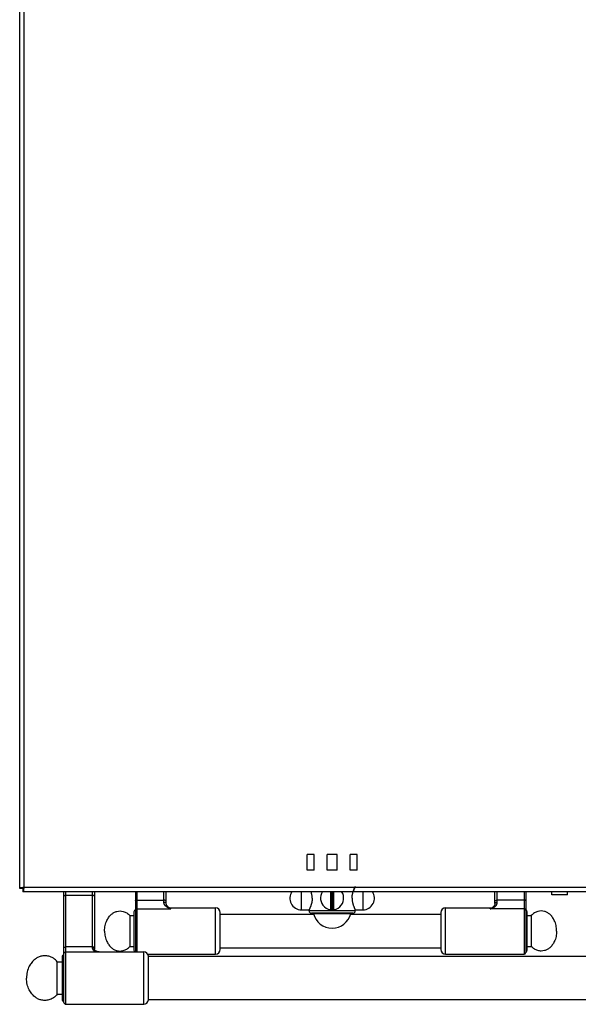
# Model space of a CAD drawing. Units: inches. Extents: x 1086 to 1924, y 1516 to 1758.
# Drawn here: x 1346 to 1360, y 1711 to 1736 of the extents above; entities that cross this region are included whole.
import ezdxf

# ---------------------------------------------------------------- set-up
doc = ezdxf.new("R2010")
doc.units = ezdxf.units.IN
doc.header["$LTSCALE"] = 115.146667
doc.header["$MEASUREMENT"] = 0
doc.layers.get('0').update_dxf_attribs({"linetype": 'CONTINUOUS'})

msp = doc.modelspace()

# ---------------------------------------------------------------- linework, layer by layer
at = {"color": 7, "linetype": 'Continuous'}
for p, q in [((1345.626, 1714.12), (1345.626, 1739.553)), ((1353.136, 1714.986), (1352.958, 1714.986)), ((1352.958, 1714.592), (1352.958, 1714.986)), ((1353.136, 1714.592), (1353.136, 1714.986)), ((1353.726, 1714.986), (1353.47, 1714.986)), ((1353.47, 1714.592), (1353.47, 1714.986)), ((1353.726, 1714.592), (1353.726, 1714.986)), ((1354.238, 1714.986), (1354.061, 1714.986)), ((1354.061, 1714.592), (1354.061, 1714.986)), ((1354.238, 1714.592), (1354.238, 1714.986)), ((1353.136, 1714.592), (1352.958, 1714.592)), ((1353.726, 1714.592), (1353.47, 1714.592)), ((1354.238, 1714.592), (1354.061, 1714.592)), ((1345.705, 1714.12), (1345.626, 1714.12)), ((1345.705, 1714.12), (1345.705, 1714.041)), ((1400.862, 1714.041), (1345.705, 1714.041)), ((1346.748, 1711.226), (1346.748, 1714.041)), ((1347.535, 1714.041), (1347.535, 1712.581)), ((1348.579, 1714.041), (1348.579, 1712.506)), ((1349.366, 1713.742), (1349.366, 1714.041)), ((1353.574, 1713.587), (1353.574, 1714.041)), ((1353.623, 1714.041), (1353.623, 1713.587)), ((1357.752, 1713.742), (1357.752, 1714.041)), ((1358.539, 1714.041), (1358.539, 1712.486)), ((1359.208, 1713.962), (1359.208, 1714.041)), ((1359.602, 1713.962), (1359.208, 1713.962)), ((1359.602, 1713.962), (1359.602, 1714.041)), ((1349.39, 1713.675), (1349.389, 1713.675)), ((1349.484, 1713.628), (1350.626, 1713.628)), ((1356.492, 1713.628), (1357.634, 1713.628)), ((1357.728, 1713.675), (1357.728, 1713.675)), ((1348.436, 1713.431), (1348.539, 1713.431)), ((1348.436, 1713.431), (1348.436, 1712.643)), ((1348.539, 1713.529), (1348.539, 1712.545)), ((1350.744, 1712.565), (1350.744, 1713.51)), ((1350.744, 1713.47), (1353.126, 1713.47)), ((1352.813, 1713.578), (1353.01, 1713.578)), ((1353.01, 1713.549), (1353.01, 1713.579)), ((1354.128, 1713.49), (1353.069, 1713.49)), ((1353.593, 1713.579), (1353.603, 1713.579)), ((1354.071, 1713.47), (1356.374, 1713.47)), ((1354.187, 1713.549), (1354.187, 1713.579)), ((1354.187, 1713.578), (1354.384, 1713.578)), ((1356.374, 1713.51), (1356.374, 1712.565)), ((1358.579, 1712.545), (1358.579, 1713.529)), ((1358.579, 1713.431), (1358.681, 1713.431)), ((1358.681, 1713.431), (1358.681, 1712.643)), ((1348.436, 1712.643), (1348.539, 1712.643)), ((1350.744, 1712.604), (1356.374, 1712.604)), ((1358.579, 1712.643), (1358.681, 1712.643)), ((1346.708, 1712.388), (1346.708, 1711.285)), ((1346.807, 1712.506), (1348.791, 1712.506)), ((1348.893, 1712.447), (1350.626, 1712.447)), ((1348.909, 1711.279), (1348.909, 1712.393)), ((1361.177, 1712.388), (1348.909, 1712.388)), ((1356.492, 1712.447), (1358.5, 1712.447)), ((1346.586, 1712.25), (1346.708, 1712.25)), ((1346.586, 1711.423), (1346.586, 1712.25)), ((1346.586, 1711.423), (1346.708, 1711.423)), ((1346.807, 1711.167), (1348.791, 1711.167)), ((1361.177, 1711.285), (1348.909, 1711.285))]:
    msp.add_line(p, q, dxfattribs=at)
at = {"color": 9, "linetype": 'Continuous'}
for p, q in [((1345.736, 1714.151), (1345.736, 1739.521)), ((1400.831, 1714.151), (1345.736, 1714.151)), ((1346.807, 1711.167), (1346.807, 1714.041)), ((1346.807, 1713.95), (1347.476, 1713.95)), ((1347.476, 1714.041), (1347.476, 1712.613)), ((1348.618, 1714.041), (1348.618, 1712.506)), ((1349.307, 1713.767), (1349.307, 1714.041)), ((1352.813, 1713.578), (1352.813, 1714.041)), ((1353.578, 1714.041), (1353.578, 1713.628)), ((1353.619, 1713.628), (1353.619, 1714.041)), ((1354.384, 1714.041), (1354.384, 1713.578)), ((1357.811, 1713.767), (1357.811, 1714.041)), ((1358.5, 1714.041), (1358.5, 1712.447)), ((1348.618, 1713.821), (1349.307, 1713.821)), ((1348.618, 1713.602), (1349.484, 1713.602)), ((1349.484, 1713.602), (1349.484, 1713.628)), ((1350.626, 1712.447), (1350.626, 1713.628)), ((1353.593, 1713.628), (1353.603, 1713.628)), ((1353.593, 1713.584), (1353.593, 1713.628)), ((1353.593, 1713.624), (1353.603, 1713.624)), ((1353.603, 1713.584), (1353.603, 1713.628)), ((1356.492, 1712.447), (1356.492, 1713.628)), ((1357.634, 1713.602), (1357.634, 1713.628)), ((1358.5, 1713.602), (1357.634, 1713.602)), ((1358.5, 1713.821), (1357.811, 1713.821)), ((1354.187, 1713.549), (1353.01, 1713.549)), ((1353.121, 1713.484), (1354.075, 1713.484)), ((1353.593, 1713.579), (1353.593, 1713.584)), ((1353.603, 1713.579), (1353.603, 1713.584)), ((1347.476, 1712.631), (1346.807, 1712.631)), ((1348.791, 1711.167), (1348.791, 1712.506))]:
    msp.add_line(p, q, dxfattribs=at)
at = {"color": 7, "linetype": 'Continuous'}
for centre, radius, start, end in [((1352.813, 1713.874), 0.295, 145.3311, 270), ((1353.598, 1713.874), 0.295, 145.3034, 34.6966), ((1354.384, 1713.874), 0.295, 270, 34.6689), ((1349.484, 1713.746), 0.118, 216.7546, 270), ((1350.626, 1713.51), 0.118, 0, 90), ((1356.492, 1713.51), 0.118, 90, 180), ((1357.634, 1713.746), 0.118, 270, 323.2454), ((1348.579, 1713.529), 0.0394, 90, 180), ((1353.069, 1713.549), 0.0591, 180, 270), ((1353.113, 1713.482), 0.00787, 14.1283, 90), ((1353.598, 1713.604), 0.492, 194.1283, 345.8717), ((1354.083, 1713.482), 0.00787, 90, 165.8717), ((1354.128, 1713.549), 0.0591, 270, 0), ((1358.539, 1713.529), 0.0394, 0, 90), ((1346.748, 1712.388), 0.0394, 90, 180), ((1346.807, 1712.447), 0.0591, 90, 180), ((1348.579, 1712.545), 0.0394, 180, 270), ((1348.791, 1712.388), 0.118, 2.866, 90), ((1350.626, 1712.565), 0.118, 270, 0), ((1356.492, 1712.565), 0.118, 180, 270), ((1358.5, 1712.486), 0.0394, 270, 0), ((1358.539, 1712.545), 0.0394, 270, 0), ((1346.748, 1711.285), 0.0394, 180, 270), ((1346.807, 1711.226), 0.0591, 180, 270), ((1348.791, 1711.285), 0.118, 270, 357.134)]:
    msp.add_arc(centre, radius, start, end, dxfattribs=at)
at = {"color": 9, "linetype": 'Continuous'}
msp.add_arc((1353.598, 1713.874), 0.289, 269.0255, 270.9745, dxfattribs=at)
at = {"color": 7, "linetype": 'Continuous'}
for points in [[(1345.639, 1714.135), (1345.632, 1714.128), (1345.626, 1714.12)], [(1345.705, 1714.145), (1345.672, 1714.14), (1345.639, 1714.135)], [(1345.736, 1714.151), (1345.72, 1714.148), (1345.705, 1714.145)], [(1345.736, 1714.151), (1345.726, 1714.128), (1345.708, 1714.126)], [(1345.736, 1714.151), (1345.712, 1714.141), (1345.711, 1714.123)], [(1345.729, 1714.12), (1345.724, 1714.087), (1345.72, 1714.054)], [(1345.736, 1714.151), (1345.733, 1714.136), (1345.729, 1714.12)], [(1354.107, 1713.874), (1354.108, 1713.908), (1354.112, 1713.94), (1354.115, 1713.964), (1354.12, 1713.988), (1354.125, 1714.007), (1354.13, 1714.027), (1354.136, 1714.046), (1354.142, 1714.064), (1354.148, 1714.081), (1354.154, 1714.097), (1354.16, 1714.111), (1354.166, 1714.125), (1354.171, 1714.136), (1354.176, 1714.147), (1354.179, 1714.153), (1354.182, 1714.16), (1354.184, 1714.163), (1354.186, 1714.167), (1354.187, 1714.169), (1354.186, 1714.167), (1354.184, 1714.163), (1354.182, 1714.159), (1354.179, 1714.153), (1354.176, 1714.146), (1354.171, 1714.136), (1354.166, 1714.125), (1354.16, 1714.111), (1354.154, 1714.096), (1354.148, 1714.081), (1354.142, 1714.066), (1354.138, 1714.053), (1354.134, 1714.041)], [(1345.72, 1714.054), (1345.712, 1714.048), (1345.705, 1714.041)], [(1353.089, 1713.874), (1353.088, 1713.84), (1353.085, 1713.808), (1353.081, 1713.783), (1353.077, 1713.76), (1353.072, 1713.741), (1353.067, 1713.721), (1353.061, 1713.702), (1353.055, 1713.683), (1353.049, 1713.667), (1353.042, 1713.65), (1353.036, 1713.636), (1353.03, 1713.623), (1353.026, 1713.612), (1353.021, 1713.601), (1353.017, 1713.594), (1353.014, 1713.588), (1353.012, 1713.583), (1353.01, 1713.578)], [(1353.089, 1713.874), (1353.088, 1713.907), (1353.085, 1713.939), (1353.081, 1713.964), (1353.076, 1713.989), (1353.07, 1714.015), (1353.062, 1714.041)], [(1354.107, 1713.874), (1354.108, 1713.84), (1354.112, 1713.808), (1354.115, 1713.783), (1354.12, 1713.76), (1354.125, 1713.741), (1354.13, 1713.721), (1354.136, 1713.702), (1354.142, 1713.683), (1354.148, 1713.667), (1354.154, 1713.65), (1354.16, 1713.636), (1354.166, 1713.622), (1354.171, 1713.612), (1354.176, 1713.601), (1354.179, 1713.594), (1354.182, 1713.587), (1354.185, 1713.583), (1354.187, 1713.578)], [(1349.389, 1713.675), (1349.379, 1713.691), (1349.372, 1713.708), (1349.367, 1713.725), (1349.366, 1713.742)], [(1349.39, 1713.675), (1349.39, 1713.675), (1349.389, 1713.675)], [(1357.752, 1713.742), (1357.75, 1713.725), (1357.746, 1713.708), (1357.738, 1713.691), (1357.728, 1713.675)], [(1357.728, 1713.675), (1357.728, 1713.675), (1357.728, 1713.675)], [(1347.791, 1713.037), (1347.806, 1713.18), (1347.851, 1713.308), (1347.903, 1713.393), (1347.968, 1713.464), (1348.031, 1713.509), (1348.104, 1713.538), (1348.186, 1713.548), (1348.269, 1713.537), (1348.359, 1713.497), (1348.436, 1713.431)], [(1353.568, 1713.58), (1353.568, 1713.58), (1353.567, 1713.581)], [(1353.577, 1713.579), (1353.572, 1713.58), (1353.568, 1713.58)], [(1353.629, 1713.58), (1353.624, 1713.58), (1353.62, 1713.579)], [(1353.629, 1713.581), (1353.629, 1713.58), (1353.629, 1713.58)], [(1359.327, 1713.037), (1359.312, 1713.18), (1359.267, 1713.308), (1359.215, 1713.393), (1359.15, 1713.464), (1359.086, 1713.509), (1359.014, 1713.538), (1358.932, 1713.548), (1358.849, 1713.537), (1358.759, 1713.497), (1358.681, 1713.431)], [(1347.791, 1713.037), (1347.806, 1712.894), (1347.851, 1712.766), (1347.903, 1712.681), (1347.968, 1712.61), (1348.031, 1712.565), (1348.104, 1712.537), (1348.186, 1712.526), (1348.269, 1712.538), (1348.359, 1712.577), (1348.436, 1712.643)], [(1359.327, 1713.037), (1359.312, 1712.894), (1359.267, 1712.766), (1359.215, 1712.681), (1359.15, 1712.61), (1359.086, 1712.565), (1359.014, 1712.537), (1358.932, 1712.526), (1358.849, 1712.538), (1358.759, 1712.577), (1358.681, 1712.643)], [(1346.586, 1712.25), (1346.486, 1712.341), (1346.368, 1712.393), (1346.266, 1712.406), (1346.168, 1712.394), (1346.084, 1712.363), (1346.009, 1712.313), (1345.932, 1712.235), (1345.87, 1712.139), (1345.817, 1711.996), (1345.799, 1711.836)], [(1347.651, 1712.506), (1347.63, 1712.507), (1347.61, 1712.51), (1347.596, 1712.514), (1347.583, 1712.519), (1347.573, 1712.523), (1347.563, 1712.529), (1347.556, 1712.535), (1347.549, 1712.542), (1347.544, 1712.55), (1347.539, 1712.558), (1347.536, 1712.569), (1347.535, 1712.581)], [(1346.586, 1711.423), (1346.486, 1711.332), (1346.368, 1711.28), (1346.266, 1711.267), (1346.168, 1711.278), (1346.084, 1711.31), (1346.009, 1711.359), (1345.932, 1711.438), (1345.87, 1711.534), (1345.817, 1711.676), (1345.799, 1711.836)]]:
    msp.add_spline(points, degree=3, dxfattribs=at)
at = {"color": 9, "linetype": 'Continuous'}
for points in [[(1346.748, 1713.922), (1346.75, 1713.929), (1346.754, 1713.935), (1346.76, 1713.939), (1346.765, 1713.942), (1346.773, 1713.945), (1346.781, 1713.947), (1346.794, 1713.949), (1346.807, 1713.95)], [(1347.535, 1713.922), (1347.533, 1713.929), (1347.529, 1713.935), (1347.523, 1713.939), (1347.518, 1713.942), (1347.51, 1713.945), (1347.502, 1713.947), (1347.489, 1713.949), (1347.476, 1713.95)], [(1353.567, 1713.581), (1353.567, 1713.588), (1353.567, 1713.595), (1353.567, 1713.603), (1353.567, 1713.61), (1353.567, 1713.619), (1353.567, 1713.628), (1353.567, 1713.637), (1353.567, 1713.647), (1353.567, 1713.656), (1353.567, 1713.666), (1353.567, 1713.675), (1353.567, 1713.685), (1353.567, 1713.694), (1353.567, 1713.704), (1353.567, 1713.712), (1353.567, 1713.721), (1353.567, 1713.729), (1353.567, 1713.738), (1353.567, 1713.745), (1353.567, 1713.753), (1353.567, 1713.76), (1353.567, 1713.767), (1353.567, 1713.773), (1353.567, 1713.779), (1353.567, 1713.785), (1353.567, 1713.791), (1353.567, 1713.796), (1353.567, 1713.801), (1353.567, 1713.806), (1353.567, 1713.81), (1353.567, 1713.815), (1353.567, 1713.819), (1353.567, 1713.823), (1353.567, 1713.827), (1353.567, 1713.831), (1353.567, 1713.834), (1353.567, 1713.837), (1353.567, 1713.841), (1353.567, 1713.844), (1353.567, 1713.847), (1353.567, 1713.849), (1353.567, 1713.852), (1353.567, 1713.854), (1353.567, 1713.857), (1353.567, 1713.859), (1353.567, 1713.861), (1353.567, 1713.863), (1353.567, 1713.865), (1353.567, 1713.866), (1353.567, 1713.868), (1353.567, 1713.87), (1353.567, 1713.871), (1353.567, 1713.873), (1353.567, 1713.874), (1353.567, 1713.876), (1353.567, 1713.877), (1353.567, 1713.879), (1353.567, 1713.88), (1353.567, 1713.882), (1353.567, 1713.884), (1353.567, 1713.886), (1353.567, 1713.888), (1353.567, 1713.89), (1353.567, 1713.892), (1353.567, 1713.895), (1353.567, 1713.897), (1353.567, 1713.9), (1353.567, 1713.902), (1353.567, 1713.906), (1353.567, 1713.909), (1353.567, 1713.912), (1353.567, 1713.915), (1353.567, 1713.919), (1353.567, 1713.923), (1353.567, 1713.927), (1353.567, 1713.931), (1353.567, 1713.935), (1353.567, 1713.939), (1353.567, 1713.944), (1353.567, 1713.949), (1353.567, 1713.954), (1353.567, 1713.96), (1353.567, 1713.966), (1353.567, 1713.971), (1353.567, 1713.978), (1353.567, 1713.984), (1353.567, 1713.991), (1353.567, 1713.998), (1353.567, 1714.005), (1353.567, 1714.013), (1353.567, 1714.021), (1353.567, 1714.028), (1353.567, 1714.035), (1353.567, 1714.041)], [(1353.629, 1714.041), (1353.629, 1714.034), (1353.629, 1714.026), (1353.629, 1714.018), (1353.629, 1714.01), (1353.629, 1714.002), (1353.629, 1713.995), (1353.629, 1713.988), (1353.629, 1713.981), (1353.629, 1713.975), (1353.629, 1713.969), (1353.629, 1713.963), (1353.629, 1713.957), (1353.629, 1713.952), (1353.629, 1713.947), (1353.629, 1713.942), (1353.629, 1713.937), (1353.629, 1713.933), (1353.629, 1713.928), (1353.629, 1713.925), (1353.629, 1713.921), (1353.629, 1713.917), (1353.629, 1713.913), (1353.629, 1713.91), (1353.629, 1713.907), (1353.629, 1713.904), (1353.629, 1713.901), (1353.629, 1713.898), (1353.629, 1713.896), (1353.629, 1713.893), (1353.629, 1713.891), (1353.629, 1713.889), (1353.629, 1713.887), (1353.629, 1713.885), (1353.629, 1713.883), (1353.629, 1713.881), (1353.629, 1713.879), (1353.629, 1713.878), (1353.629, 1713.876), (1353.629, 1713.875), (1353.629, 1713.873), (1353.629, 1713.872), (1353.629, 1713.87), (1353.629, 1713.869), (1353.629, 1713.867), (1353.629, 1713.866), (1353.629, 1713.864), (1353.629, 1713.862), (1353.629, 1713.86), (1353.629, 1713.858), (1353.629, 1713.856), (1353.629, 1713.853), (1353.629, 1713.851), (1353.629, 1713.848), (1353.629, 1713.845), (1353.629, 1713.842), (1353.629, 1713.839), (1353.629, 1713.836), (1353.629, 1713.832), (1353.629, 1713.829), (1353.629, 1713.825), (1353.629, 1713.821), (1353.629, 1713.817), (1353.629, 1713.813), (1353.629, 1713.808), (1353.629, 1713.803), (1353.629, 1713.798), (1353.629, 1713.793), (1353.629, 1713.788), (1353.629, 1713.782), (1353.629, 1713.776), (1353.629, 1713.77), (1353.629, 1713.764), (1353.629, 1713.757), (1353.629, 1713.75), (1353.629, 1713.743), (1353.629, 1713.735), (1353.629, 1713.727), (1353.629, 1713.719), (1353.629, 1713.71), (1353.629, 1713.701), (1353.629, 1713.692), (1353.629, 1713.683), (1353.629, 1713.674), (1353.629, 1713.664), (1353.629, 1713.655), (1353.629, 1713.645), (1353.629, 1713.636), (1353.629, 1713.627), (1353.629, 1713.618), (1353.629, 1713.61), (1353.629, 1713.602), (1353.629, 1713.595), (1353.629, 1713.588), (1353.629, 1713.581)], [(1348.579, 1713.811), (1348.58, 1713.814), (1348.583, 1713.816), (1348.587, 1713.818), (1348.59, 1713.819), (1348.595, 1713.82), (1348.601, 1713.821), (1348.609, 1713.821), (1348.618, 1713.821)], [(1348.579, 1713.564), (1348.58, 1713.573), (1348.583, 1713.581), (1348.586, 1713.586), (1348.59, 1713.591), (1348.595, 1713.595), (1348.601, 1713.598), (1348.609, 1713.601), (1348.618, 1713.602)], [(1349.366, 1713.806), (1349.363, 1713.811), (1349.359, 1713.814), (1349.354, 1713.816), (1349.348, 1713.817), (1349.341, 1713.819), (1349.332, 1713.82), (1349.32, 1713.821), (1349.307, 1713.821)], [(1349.366, 1713.742), (1349.364, 1713.749), (1349.359, 1713.754), (1349.354, 1713.757), (1349.348, 1713.76), (1349.341, 1713.763), (1349.332, 1713.765), (1349.32, 1713.767), (1349.307, 1713.767)], [(1349.484, 1713.602), (1349.47, 1713.606), (1349.457, 1713.61), (1349.446, 1713.614), (1349.435, 1713.619), (1349.425, 1713.623), (1349.414, 1713.628), (1349.402, 1713.635), (1349.39, 1713.642), (1349.378, 1713.65), (1349.366, 1713.659), (1349.354, 1713.669), (1349.343, 1713.681), (1349.333, 1713.692), (1349.325, 1713.704), (1349.318, 1713.717), (1349.313, 1713.732), (1349.308, 1713.749), (1349.307, 1713.767)], [(1349.392, 1713.672), (1349.391, 1713.673), (1349.39, 1713.675)], [(1349.397, 1713.666), (1349.395, 1713.669), (1349.392, 1713.672)], [(1349.484, 1713.602), (1349.475, 1713.607), (1349.466, 1713.612), (1349.459, 1713.617), (1349.452, 1713.621), (1349.445, 1713.626), (1349.438, 1713.63), (1349.429, 1713.636), (1349.42, 1713.643), (1349.409, 1713.654), (1349.397, 1713.666)], [(1353.574, 1713.625), (1353.574, 1713.626), (1353.575, 1713.627), (1353.576, 1713.628), (1353.578, 1713.628)], [(1353.574, 1713.625), (1353.576, 1713.624), (1353.579, 1713.624), (1353.582, 1713.624), (1353.585, 1713.624), (1353.589, 1713.624), (1353.593, 1713.624)], [(1353.578, 1713.628), (1353.58, 1713.628), (1353.582, 1713.628), (1353.584, 1713.628), (1353.587, 1713.628), (1353.59, 1713.628), (1353.593, 1713.628)], [(1353.603, 1713.628), (1353.607, 1713.628), (1353.61, 1713.628), (1353.612, 1713.628), (1353.614, 1713.628), (1353.617, 1713.628), (1353.619, 1713.628)], [(1353.603, 1713.624), (1353.607, 1713.624), (1353.611, 1713.624), (1353.614, 1713.624), (1353.617, 1713.624), (1353.62, 1713.624), (1353.623, 1713.625)], [(1353.623, 1713.625), (1353.623, 1713.626), (1353.622, 1713.627), (1353.62, 1713.628), (1353.619, 1713.628)], [(1357.634, 1713.602), (1357.648, 1713.606), (1357.661, 1713.61), (1357.672, 1713.614), (1357.682, 1713.619), (1357.693, 1713.623), (1357.704, 1713.628), (1357.716, 1713.635), (1357.727, 1713.642), (1357.74, 1713.65), (1357.752, 1713.659), (1357.764, 1713.669), (1357.775, 1713.681), (1357.784, 1713.692), (1357.793, 1713.704), (1357.8, 1713.717), (1357.805, 1713.732), (1357.809, 1713.749), (1357.811, 1713.767)], [(1357.634, 1713.602), (1357.643, 1713.607), (1357.652, 1713.612), (1357.659, 1713.617), (1357.666, 1713.621), (1357.673, 1713.626), (1357.68, 1713.63), (1357.688, 1713.636), (1357.697, 1713.643), (1357.709, 1713.654), (1357.72, 1713.666)], [(1357.72, 1713.666), (1357.723, 1713.669), (1357.726, 1713.672)], [(1357.726, 1713.672), (1357.727, 1713.673), (1357.728, 1713.674)], [(1357.728, 1713.674), (1357.728, 1713.674), (1357.728, 1713.675)], [(1357.752, 1713.806), (1357.754, 1713.811), (1357.759, 1713.814), (1357.764, 1713.816), (1357.769, 1713.817), (1357.777, 1713.819), (1357.785, 1713.82), (1357.798, 1713.821), (1357.811, 1713.821)], [(1357.752, 1713.742), (1357.754, 1713.749), (1357.758, 1713.754), (1357.764, 1713.757), (1357.769, 1713.76), (1357.777, 1713.763), (1357.785, 1713.765), (1357.798, 1713.767), (1357.811, 1713.767)], [(1358.539, 1713.811), (1358.537, 1713.814), (1358.535, 1713.816), (1358.531, 1713.818), (1358.527, 1713.819), (1358.522, 1713.82), (1358.517, 1713.821), (1358.508, 1713.821), (1358.5, 1713.821)], [(1358.539, 1713.564), (1358.538, 1713.573), (1358.535, 1713.581), (1358.532, 1713.586), (1358.528, 1713.591), (1358.523, 1713.595), (1358.517, 1713.598), (1358.509, 1713.601), (1358.5, 1713.602)], [(1353.567, 1713.581), (1353.57, 1713.581), (1353.572, 1713.582), (1353.573, 1713.584), (1353.574, 1713.587)], [(1353.581, 1713.585), (1353.577, 1713.586), (1353.574, 1713.587)], [(1353.577, 1713.579), (1353.578, 1713.58), (1353.58, 1713.581), (1353.581, 1713.583), (1353.581, 1713.585)], [(1353.593, 1713.584), (1353.59, 1713.585), (1353.587, 1713.585), (1353.584, 1713.585), (1353.581, 1713.585)], [(1353.616, 1713.585), (1353.613, 1713.585), (1353.61, 1713.585), (1353.606, 1713.585), (1353.603, 1713.584)], [(1353.623, 1713.587), (1353.619, 1713.586), (1353.616, 1713.585)], [(1353.62, 1713.579), (1353.618, 1713.58), (1353.617, 1713.581), (1353.616, 1713.583), (1353.616, 1713.585)], [(1353.629, 1713.581), (1353.627, 1713.581), (1353.625, 1713.582), (1353.623, 1713.584), (1353.623, 1713.587)], [(1346.748, 1712.603), (1346.75, 1712.61), (1346.754, 1712.616), (1346.76, 1712.62), (1346.765, 1712.623), (1346.773, 1712.626), (1346.781, 1712.628), (1346.794, 1712.63), (1346.807, 1712.631)], [(1347.535, 1712.603), (1347.533, 1712.61), (1347.529, 1712.616), (1347.523, 1712.62), (1347.518, 1712.623), (1347.51, 1712.626), (1347.502, 1712.628), (1347.489, 1712.63), (1347.476, 1712.631)], [(1347.532, 1712.591), (1347.526, 1712.598), (1347.519, 1712.604), (1347.51, 1712.607), (1347.501, 1712.61), (1347.489, 1712.613), (1347.476, 1712.613)], [(1347.476, 1712.613), (1347.477, 1712.603), (1347.479, 1712.593), (1347.481, 1712.585), (1347.485, 1712.577), (1347.489, 1712.57), (1347.493, 1712.564), (1347.499, 1712.557), (1347.505, 1712.55), (1347.513, 1712.544), (1347.521, 1712.538), (1347.53, 1712.533), (1347.54, 1712.528), (1347.551, 1712.523), (1347.562, 1712.519), (1347.574, 1712.515), (1347.587, 1712.512), (1347.601, 1712.51), (1347.615, 1712.508), (1347.632, 1712.506), (1347.65, 1712.506)], [(1347.535, 1712.581), (1347.534, 1712.586), (1347.532, 1712.591)]]:
    msp.add_spline(points, degree=3, dxfattribs=at)

doc.saveas('drawing.dxf')
